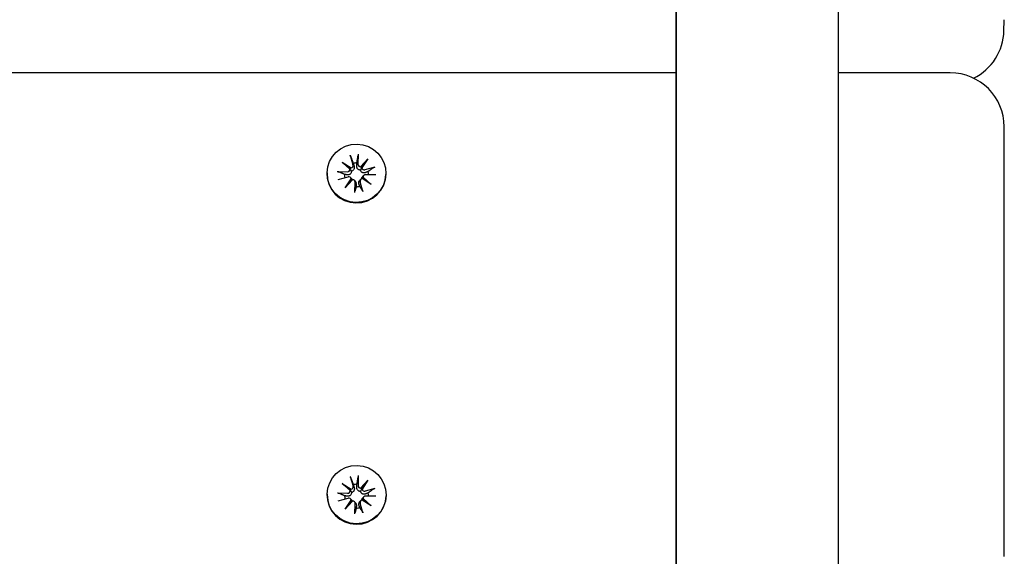
# Model space of a CAD drawing. Units: millimetres. Extents: x 1581 to 19381, y 522 to 30322.
# Drawn here: x 14654 to 14836, y 23341 to 23441 of the extents above; entities that cross this region are included whole.
import ezdxf

# ---------------------------------------------------------------- set-up
doc = ezdxf.new("R2010")
doc.units = ezdxf.units.MM
doc.layers.add('Detale', color=5, linetype='Continuous')
doc.layers.add('wymiary 100 strefy', color=5, linetype='Continuous')
doc.styles.get("Standard").update_dxf_attribs({"font": 'arial.ttf'})
doc.dimstyles.new('FK_rzuty 100_STREFY', dxfattribs={"dimscale": 100, "dimtxt": 4, "dimasz": 2.5, "dimexe": 1.25, "dimexo": 0.625, "dimgap": 1, "dimtad": 1, "dimdec": 1, "dimlfac": 0.001, "dimrnd": 0.01, "dimzin": 1, "dimdsep": 46, "dimtxsty": 'Standard', "dimblk": 'OBLIQUE', "dimcen": 2.5, "dimadec": 0, "dimazin": 0, "dimtfac": 1, "dimtdec": 1, "dimtmove": 0, "dimatfit": 3, "dimfxl": 1, "dimarcsym": 0})

# ---------------------------------------------------------------- blocks, each defined once
blk = doc.blocks.new('_Oblique')
at = {"color": 0, "linetype": 'ByBlock', "lineweight": -2}
blk.add_line((-0.5, -0.5), (0.5, 0.5), dxfattribs=at)
blk = doc.blocks.new('*D7')
at = {"layer": 'Defpoints', "color": 0, "transparency": 16777216}
for p in [(4892.53, 26618.17), (13435.53, 26618.17), (14760.01, 17128.4)]:
    blk.add_point(p, dxfattribs=at)
at = {"layer": 'wymiary 100 strefy', "color": 0, "lineweight": -2, "transparency": 16777216}
for p, q in [((13373.03, 26618.17), (4767.53, 26618.17)), ((4892.53, 17128.4), (4892.53, 26618.17)), ((14697.51, 17128.4), (4767.53, 17128.4))]:
    blk.add_line(p, q, dxfattribs=at)
at = {"layer": 'wymiary 100 strefy', "color": 0, "lineweight": -2, "transparency": 16777216, "xscale": 250, "yscale": 250, "zscale": 250}
for p, rotation in [((4892.53, 26618.17), 90), ((4892.53, 17128.4), 270)]:
    blk.add_blockref('_Oblique', p, dxfattribs=dict(at, rotation=rotation))
at = {"layer": 'wymiary 100 strefy', "color": 0, "transparency": 16777216, "insert": (4588.3, 21873.28), "char_height": 400, "attachment_point": 5, "rotation": 90}
blk.add_mtext('9.5 m', dxfattribs=at)

msp = doc.modelspace()

# ---------------------------------------------------------------- linework, layer by layer
at = {"layer": 'Detale', "color": 5}
for p, q in [((14775.09, 24319.83), (14775.69, 22237.4)), ((14775.8, 22237.4), (14775.21, 24319.83)), ((14805.8, 22237.4), (14805.21, 24319.83)), ((14836.13, 23438.67), (14836.17, 23440.5)), ((14775.34, 23430.84), (13510.46, 23430.84)), ((14826.18, 23430.84), (14805.46, 23430.84)), ((14836.2, 23341.44), (14836.18, 23420.84)), ((14715.03, 23415.6), (14715.54, 23413.79)), ((14716.52, 23415.78), (14716.47, 23413.9)), ((14713.52, 23414.31), (14715.19, 23413.22)), ((14713.52, 23414.31), (14714.93, 23413.19)), ((14714.99, 23412.97), (14713.52, 23414.31)), ((14716.95, 23413.43), (14718.3, 23414.9)), ((14718.3, 23414.9), (14717.2, 23413.24)), ((14718.3, 23414.9), (14717.2, 23413.47)), ((14710.75, 23412.33), (14710.75, 23412.23)), ((14712.63, 23412.54), (14714.52, 23412.49)), ((14717.56, 23411.84), (14717.38, 23411.67)), ((14719.6, 23413.39), (14717.77, 23412.89)), ((14719.78, 23411.92), (14717.89, 23411.96)), ((14721.65, 23412.12), (14721.65, 23412.03)), ((14712.81, 23411.07), (14714.63, 23411.57)), ((14714.1, 23409.56), (14715.21, 23411.22)), ((14715.46, 23411.02), (14714.1, 23409.56)), ((14714.1, 23409.56), (14715.21, 23410.93)), ((14715.08, 23411.45), (14715.26, 23411.27)), ((14715.81, 23410.89), (14715.98, 23410.71)), ((14715.89, 23408.68), (14715.94, 23410.56)), ((14717, 23411.12), (14716.81, 23410.95)), ((14717.37, 23408.86), (14716.87, 23410.67)), ((14718.89, 23410.14), (14717.22, 23411.24)), ((14717.42, 23411.49), (14718.89, 23410.14)), ((14718.89, 23410.14), (14717.48, 23411.21)), ((14715.05, 23356.04), (14715.55, 23354.23)), ((14716.53, 23356.22), (14716.49, 23354.35)), ((14716.96, 23353.88), (14718.32, 23355.34)), ((14718.32, 23355.34), (14717.22, 23353.68)), ((14718.32, 23355.34), (14717.22, 23353.91)), ((14713.53, 23354.76), (14715.2, 23353.67)), ((14713.53, 23354.76), (14714.94, 23353.64)), ((14715.01, 23353.41), (14713.53, 23354.76)), ((14719.61, 23353.84), (14717.79, 23353.34)), ((14710.77, 23352.78), (14710.77, 23352.68)), ((14712.65, 23352.99), (14714.54, 23352.94)), ((14712.83, 23351.52), (14714.65, 23352.02)), ((14714.12, 23350.01), (14715.22, 23351.67)), ((14715.1, 23351.89), (14715.28, 23351.71)), ((14717.01, 23351.57), (14716.83, 23351.39)), ((14718.91, 23350.59), (14717.24, 23351.68)), ((14717.58, 23352.29), (14717.39, 23352.11)), ((14717.44, 23351.94), (14718.91, 23350.59)), ((14718.91, 23350.59), (14717.5, 23351.65)), ((14719.8, 23352.36), (14717.9, 23352.41)), ((14721.67, 23352.57), (14721.67, 23352.47)), ((14715.48, 23351.47), (14714.12, 23350.01)), ((14714.12, 23350.01), (14715.22, 23351.38)), ((14715.82, 23351.33), (14716, 23351.15)), ((14715.91, 23349.13), (14715.96, 23351)), ((14717.39, 23349.31), (14716.89, 23351.12))]:
    msp.add_line(p, q, dxfattribs=at)
for centre, start, end in [((14826.17, 23440.69), 358.9105, 0.0164), ((14826.13, 23438.86), 295.8194, 358.9105), ((14826.18, 23420.84), 0.0164, 90), ((14826.2, 23341.43), 358.9105, 0.0164)]:
    msp.add_arc(centre, 10, start, end, dxfattribs=at)
for centre in [(14716.2, 23412.23), (14716.22, 23352.68)]:
    msp.add_ellipse(centre, major_axis=(-5.45, 0.1), ratio=0.992543, dxfattribs=at)
for centre, major_axis, ratio, start_param, end_param in [((14715.1, 23413.67), (0.459, -0.009), 0.992543, 4.932429, 6.571602), ((14716.2, 23411.94), (2.22, -0.04), 0.992543, 1.557951, 1.866303), ((14716.93, 23413.89), (-0.459, 0.009), 0.992543, 6.277431, 7.916603), ((14716.2, 23412.13), (5.45, -0.1), 0.992543, 3.141593, 6.283185), ((14716.2, 23411.94), (-2.22, 0.04), 0.992543, 6.27034, 6.546375), ((14714.53, 23412.95), (0.459, -0.009), 0.992543, 4.706634, 6.345807), ((14715.06, 23413.67), (0.146, 0.476), 0.819271, 3.167447, 3.806627), ((14714.57, 23413.05), (0.395, -0.162), 0.795325, 0.242891, 0.882072), ((14716.98, 23413.9), (0.191, -0.452), 0.816926, 5.73883, 6.378011), ((14717.6, 23413.42), (-0.385, -0.207), 0.799123, 5.559856, 6.199037), ((14717.65, 23413.33), (-0.459, 0.009), 0.992543, 0.22004, 1.859213), ((14717.88, 23411.51), (-0.459, 0.009), 0.992543, 4.706634, 6.345807), ((14716.2, 23411.94), (2.22, -0.04), 0.992543, 0.024892, 0.295507), ((14714.76, 23411.13), (0.459, -0.009), 0.992543, 0.22004, 1.859213), ((14714.81, 23411.15), (-0.224, 0.431), 0.815226, 3.823308, 4.462489), ((14715.43, 23410.67), (0.395, 0.173), 0.796876, 1.173477, 1.812658), ((14715.48, 23410.57), (0.459, -0.009), 0.992543, 6.277431, 7.916603), ((14717.31, 23410.79), (-0.459, 0.009), 0.992543, 4.932429, 6.571602), ((14717.35, 23410.9), (-0.402, 0.128), 0.793534, 4.633062, 5.272242), ((14717.83, 23411.52), (-0.182, -0.459), 0.81804, 5.085587, 5.724767), ((14716.2, 23411.94), (-2.22, 0.04), 0.992543, 1.557951, 1.866303), ((14714.55, 23353.39), (0.459, -0.009), 0.992543, 4.706634, 6.345807), ((14715.08, 23354.11), (0.146, 0.476), 0.819271, 3.167447, 3.806627), ((14714.59, 23353.5), (0.395, -0.162), 0.795325, 0.242891, 0.882072), ((14715.11, 23354.11), (0.459, -0.009), 0.992543, 4.932429, 6.571602), ((14716.22, 23352.39), (2.22, -0.04), 0.992543, 1.557951, 1.866303), ((14716.94, 23354.34), (-0.459, 0.009), 0.992543, 6.277431, 7.916603), ((14716.99, 23354.35), (0.191, -0.452), 0.816926, 5.73883, 6.378011), ((14717.62, 23353.86), (-0.385, -0.207), 0.799123, 5.559856, 6.199037), ((14717.67, 23353.77), (-0.459, 0.009), 0.992543, 0.22004, 1.859213), ((14716.22, 23352.58), (5.45, -0.1), 0.992543, 3.141593, 6.283185), ((14716.22, 23352.39), (-2.22, 0.04), 0.992543, 6.27034, 6.546375), ((14714.77, 23351.58), (0.459, -0.009), 0.992543, 0.22004, 1.859213), ((14714.83, 23351.6), (-0.224, 0.431), 0.815226, 3.823308, 4.462489), ((14717.33, 23351.24), (-0.459, 0.009), 0.992543, 4.932429, 6.571602), ((14717.36, 23351.35), (-0.402, 0.128), 0.793534, 4.633062, 5.272242), ((14717.89, 23351.96), (-0.459, 0.009), 0.992543, 4.706634, 6.345807), ((14717.85, 23351.97), (-0.182, -0.459), 0.81804, 5.085587, 5.724767), ((14716.22, 23352.39), (2.22, -0.04), 0.992543, 0.024892, 0.295507), ((14715.45, 23351.11), (0.395, 0.173), 0.796876, 1.173477, 1.812658), ((14715.5, 23351.02), (0.459, -0.009), 0.992543, 6.277431, 7.916603), ((14716.22, 23352.39), (-2.22, 0.04), 0.992543, 1.557951, 1.866303)]:
    msp.add_ellipse(centre, major_axis=major_axis, ratio=ratio, start_param=start_param, end_param=end_param, dxfattribs=at)
for points, knots in [([(14715.12, 23415.33), (14715.11, 23415.35), (14715.1, 23415.37), (14715.09, 23415.42), (14715.08, 23415.46), (14715.06, 23415.52), (14715.04, 23415.56), (14715.03, 23415.6)], [0.09817442, 0.09817442, 0.09817442, 0.09817442, 0.10690005, 0.10690005, 0.11755401, 0.11755401, 0.12822816, 0.12822816, 0.12822816, 0.12822816]), ([(14716.52, 23415.78), (14716.51, 23415.74), (14716.51, 23415.7), (14716.51, 23415.63), (14716.51, 23415.59), (14716.5, 23415.54), (14716.5, 23415.52), (14716.49, 23415.5)], [0.04283745, 0.04283745, 0.04283745, 0.04283745, 0.05351159, 0.05351159, 0.06416556, 0.06416556, 0.07289119, 0.07289119, 0.07289119, 0.07289119]), ([(14715.76, 23413.52), (14715.76, 23413.51), (14715.76, 23413.5), (14715.78, 23413.42), (14715.79, 23413.34), (14715.79, 23413.19), (14715.77, 23413.12), (14715.73, 23412.99), (14715.7, 23412.93), (14715.62, 23412.82), (14715.58, 23412.77), (14715.48, 23412.7), (14715.42, 23412.67), (14715.32, 23412.63), (14715.28, 23412.62), (14715.24, 23412.62)], [0.2730951, 0.2730951, 0.2730951, 0.2730951, 0.2771887, 0.2771887, 0.2993718, 0.2993718, 0.3215549, 0.3215549, 0.3405207, 0.3405207, 0.3594864, 0.3594864, 0.3784522, 0.3784522, 0.390409, 0.390409, 0.390409, 0.390409]), ([(14716.95, 23412.83), (14716.91, 23412.82), (14716.87, 23412.82), (14716.76, 23412.83), (14716.69, 23412.85), (14716.58, 23412.9), (14716.52, 23412.93), (14716.42, 23413.02), (14716.38, 23413.07), (14716.31, 23413.18), (14716.27, 23413.25), (14716.24, 23413.4), (14716.23, 23413.47), (14716.23, 23413.54), (14716.23, 23413.56), (14716.23, 23413.57), (14716.23, 23413.58)], [-0.1132204, -0.1132204, -0.1132204, -0.1132204, -0.1012635, -0.1012635, -0.0822978, -0.0822978, -0.063332, -0.063332, -0.0443663, -0.0443663, -0.0221831, -0.0221831, 0, 0, 0, 0.0040935, 0.0040935, 0.0040935, 0.0040935]), ([(14712.63, 23412.54), (14712.66, 23412.54), (14712.71, 23412.54), (14712.77, 23412.53), (14712.81, 23412.52), (14712.85, 23412.51), (14712.87, 23412.51), (14712.89, 23412.5)], [0.04283745, 0.04283745, 0.04283745, 0.04283745, 0.05351159, 0.05351159, 0.06416556, 0.06416556, 0.07289119, 0.07289119, 0.07289119, 0.07289119]), ([(14715.24, 23412.62), (14715.24, 23412.58), (14715.24, 23412.53), (14715.23, 23412.43), (14715.21, 23412.36), (14715.16, 23412.24), (14715.12, 23412.19), (14715.04, 23412.09), (14714.99, 23412.05), (14714.88, 23411.99), (14714.82, 23411.96), (14714.68, 23411.93), (14714.61, 23411.93), (14714.54, 23411.93), (14714.53, 23411.93), (14714.52, 23411.94), (14714.51, 23411.94)], [-0.1132204, -0.1132204, -0.1132204, -0.1132204, -0.1012635, -0.1012635, -0.0822978, -0.0822978, -0.063332, -0.063332, -0.0443663, -0.0443663, -0.0221831, -0.0221831, 0, 0, 0, 0.0040935, 0.0040935, 0.0040935, 0.0040935]), ([(14714.93, 23413.19), (14714.94, 23413.17), (14714.95, 23413.16), (14715.02, 23413.06), (14715.06, 23412.97), (14715.15, 23412.81), (14715.2, 23412.71), (14715.24, 23412.62)], [-7.1331928, -7.1331928, -7.1331928, -7.1331928, -7.1179653, -7.1179653, -7.0153765, -7.0153765, -6.8812295, -6.8812295, -6.8812295, -6.8812295]), ([(14717.2, 23413.47), (14717.19, 23413.45), (14717.18, 23413.43), (14717.13, 23413.31), (14717.09, 23413.22), (14717.02, 23413.04), (14716.98, 23412.93), (14716.95, 23412.83)], [-7.1331928, -7.1331928, -7.1331928, -7.1331928, -7.1179653, -7.1179653, -7.0153765, -7.0153765, -6.8812295, -6.8812295, -6.8812295, -6.8812295]), ([(14717.83, 23412.34), (14717.82, 23412.34), (14717.81, 23412.33), (14717.73, 23412.31), (14717.66, 23412.29), (14717.52, 23412.29), (14717.45, 23412.3), (14717.33, 23412.34), (14717.27, 23412.36), (14717.16, 23412.44), (14717.11, 23412.48), (14717.03, 23412.58), (14717, 23412.64), (14716.96, 23412.74), (14716.95, 23412.79), (14716.95, 23412.83)], [0.2730951, 0.2730951, 0.2730951, 0.2730951, 0.2771887, 0.2771887, 0.2993718, 0.2993718, 0.3215549, 0.3215549, 0.3405207, 0.3405207, 0.3594864, 0.3594864, 0.3784522, 0.3784522, 0.390409, 0.390409, 0.390409, 0.390409]), ([(14719.35, 23413.29), (14719.36, 23413.3), (14719.38, 23413.31), (14719.43, 23413.33), (14719.46, 23413.34), (14719.52, 23413.37), (14719.56, 23413.38), (14719.6, 23413.39)], [0.09817442, 0.09817442, 0.09817442, 0.09817442, 0.10690005, 0.10690005, 0.11755401, 0.11755401, 0.12822816, 0.12822816, 0.12822816, 0.12822816]), ([(14715.26, 23411.27), (14715.28, 23411.24), (14715.3, 23411.22), (14715.36, 23411.15), (14715.39, 23411.09), (14715.42, 23411.03), (14715.42, 23411.02), (14715.42, 23411.02)], [0.35101057, 0.35101057, 0.35101057, 0.35101057, 0.35948643, 0.35948643, 0.37845218, 0.37845218, 0.38006106, 0.38006106, 0.38006106, 0.38006106]), ([(14715.98, 23410.71), (14716.01, 23410.68), (14716.03, 23410.65), (14716.09, 23410.58), (14716.12, 23410.51), (14716.16, 23410.39), (14716.17, 23410.32), (14716.17, 23410.26), (14716.17, 23410.25), (14716.17, 23410.24), (14716.16, 23410.23)], [-0.05534375, -0.05534375, -0.05534375, -0.05534375, -0.04436625, -0.04436625, -0.02218313, -0.02218313, 0, 0, 0, 0.00409352, 0.00409352, 0.00409352, 0.00409352]), ([(14716.64, 23410.28), (14716.63, 23410.3), (14716.63, 23410.31), (14716.61, 23410.37), (14716.6, 23410.44), (14716.61, 23410.57), (14716.62, 23410.64), (14716.66, 23410.75), (14716.69, 23410.81), (14716.75, 23410.89), (14716.78, 23410.92), (14716.81, 23410.95)], [0.27309514, 0.27309514, 0.27309514, 0.27309514, 0.27718866, 0.27718866, 0.29937179, 0.29937179, 0.32155492, 0.32155492, 0.34052067, 0.34052067, 0.35205105, 0.35205105, 0.35205105, 0.35205105]), ([(14717.16, 23411.22), (14717.16, 23411.23), (14717.16, 23411.24), (14717.17, 23411.31), (14717.18, 23411.37), (14717.23, 23411.49), (14717.27, 23411.55), (14717.33, 23411.62), (14717.36, 23411.65), (14717.38, 23411.67)], [-0.10384084, -0.10384084, -0.10384084, -0.10384084, -0.10126352, -0.10126352, -0.08229776, -0.08229776, -0.06333201, -0.06333201, -0.05427845, -0.05427845, -0.05427845, -0.05427845]), ([(14715.89, 23408.68), (14715.89, 23408.72), (14715.89, 23408.76), (14715.9, 23408.82), (14715.9, 23408.85), (14715.91, 23408.89), (14715.91, 23408.91), (14715.91, 23408.92)], [0.04283745, 0.04283745, 0.04283745, 0.04283745, 0.05351159, 0.05351159, 0.06416556, 0.06416556, 0.07289119, 0.07289119, 0.07289119, 0.07289119]), ([(14717.29, 23409.08), (14717.3, 23409.07), (14717.3, 23409.06), (14717.32, 23409.02), (14717.33, 23408.99), (14717.35, 23408.93), (14717.36, 23408.89), (14717.37, 23408.86)], [0.09817442, 0.09817442, 0.09817442, 0.09817442, 0.10690005, 0.10690005, 0.11755401, 0.11755401, 0.12822816, 0.12822816, 0.12822816, 0.12822816]), ([(14715.13, 23355.78), (14715.13, 23355.8), (14715.12, 23355.82), (14715.1, 23355.87), (14715.09, 23355.9), (14715.07, 23355.97), (14715.06, 23356.01), (14715.05, 23356.04)], [0.09817442, 0.09817442, 0.09817442, 0.09817442, 0.10690005, 0.10690005, 0.11755401, 0.11755401, 0.12822816, 0.12822816, 0.12822816, 0.12822816]), ([(14716.53, 23356.22), (14716.53, 23356.19), (14716.53, 23356.15), (14716.53, 23356.08), (14716.52, 23356.04), (14716.52, 23355.99), (14716.51, 23355.97), (14716.51, 23355.95)], [0.04283745, 0.04283745, 0.04283745, 0.04283745, 0.05351159, 0.05351159, 0.06416556, 0.06416556, 0.07289119, 0.07289119, 0.07289119, 0.07289119]), ([(14714.94, 23353.64), (14714.95, 23353.62), (14714.96, 23353.61), (14715.03, 23353.5), (14715.08, 23353.42), (14715.16, 23353.26), (14715.21, 23353.15), (14715.25, 23353.06)], [-7.1331928, -7.1331928, -7.1331928, -7.1331928, -7.1179653, -7.1179653, -7.0153765, -7.0153765, -6.8812295, -6.8812295, -6.8812295, -6.8812295]), ([(14715.77, 23353.97), (14715.78, 23353.96), (14715.78, 23353.95), (14715.8, 23353.87), (14715.81, 23353.79), (14715.8, 23353.64), (14715.79, 23353.57), (14715.75, 23353.44), (14715.72, 23353.38), (14715.64, 23353.27), (14715.59, 23353.22), (14715.49, 23353.15), (14715.43, 23353.11), (14715.33, 23353.08), (14715.29, 23353.07), (14715.25, 23353.06)], [0.2730951, 0.2730951, 0.2730951, 0.2730951, 0.2771887, 0.2771887, 0.2993718, 0.2993718, 0.3215549, 0.3215549, 0.3405207, 0.3405207, 0.3594864, 0.3594864, 0.3784522, 0.3784522, 0.390409, 0.390409, 0.390409, 0.390409]), ([(14716.96, 23353.27), (14716.92, 23353.27), (14716.88, 23353.27), (14716.78, 23353.28), (14716.71, 23353.29), (14716.59, 23353.34), (14716.54, 23353.38), (14716.44, 23353.47), (14716.39, 23353.52), (14716.32, 23353.63), (14716.29, 23353.7), (14716.25, 23353.85), (14716.24, 23353.92), (14716.25, 23353.99), (14716.25, 23354), (14716.25, 23354.02), (14716.25, 23354.03)], [-0.1132204, -0.1132204, -0.1132204, -0.1132204, -0.1012635, -0.1012635, -0.0822978, -0.0822978, -0.063332, -0.063332, -0.0443663, -0.0443663, -0.0221831, -0.0221831, 0, 0, 0, 0.0040935, 0.0040935, 0.0040935, 0.0040935]), ([(14717.22, 23353.91), (14717.21, 23353.89), (14717.2, 23353.88), (14717.14, 23353.76), (14717.11, 23353.66), (14717.04, 23353.48), (14717, 23353.37), (14716.96, 23353.27)], [-7.1331928, -7.1331928, -7.1331928, -7.1331928, -7.1179653, -7.1179653, -7.0153765, -7.0153765, -6.8812295, -6.8812295, -6.8812295, -6.8812295]), ([(14719.37, 23353.73), (14719.38, 23353.74), (14719.4, 23353.75), (14719.44, 23353.78), (14719.48, 23353.79), (14719.54, 23353.81), (14719.58, 23353.83), (14719.61, 23353.84)], [0.09817442, 0.09817442, 0.09817442, 0.09817442, 0.10690005, 0.10690005, 0.11755401, 0.11755401, 0.12822816, 0.12822816, 0.12822816, 0.12822816]), ([(14712.65, 23352.99), (14712.68, 23352.99), (14712.72, 23352.98), (14712.79, 23352.98), (14712.82, 23352.97), (14712.87, 23352.96), (14712.89, 23352.95), (14712.9, 23352.95)], [0.04283745, 0.04283745, 0.04283745, 0.04283745, 0.05351159, 0.05351159, 0.06416556, 0.06416556, 0.07289119, 0.07289119, 0.07289119, 0.07289119]), ([(14715.25, 23353.06), (14715.26, 23353.02), (14715.26, 23352.98), (14715.24, 23352.87), (14715.23, 23352.81), (14715.18, 23352.69), (14715.14, 23352.63), (14715.05, 23352.54), (14715.01, 23352.5), (14714.9, 23352.44), (14714.83, 23352.41), (14714.7, 23352.38), (14714.63, 23352.37), (14714.56, 23352.38), (14714.55, 23352.38), (14714.54, 23352.38), (14714.52, 23352.38)], [-0.1132204, -0.1132204, -0.1132204, -0.1132204, -0.1012635, -0.1012635, -0.0822978, -0.0822978, -0.063332, -0.063332, -0.0443663, -0.0443663, -0.0221831, -0.0221831, 0, 0, 0, 0.0040935, 0.0040935, 0.0040935, 0.0040935]), ([(14715.28, 23351.71), (14715.3, 23351.69), (14715.32, 23351.67), (14715.38, 23351.6), (14715.41, 23351.54), (14715.43, 23351.48), (14715.44, 23351.47), (14715.44, 23351.47)], [0.35101057, 0.35101057, 0.35101057, 0.35101057, 0.35948643, 0.35948643, 0.37845218, 0.37845218, 0.38006106, 0.38006106, 0.38006106, 0.38006106]), ([(14717.85, 23352.79), (14717.83, 23352.78), (14717.82, 23352.78), (14717.75, 23352.75), (14717.68, 23352.74), (14717.53, 23352.74), (14717.46, 23352.75), (14717.34, 23352.78), (14717.28, 23352.81), (14717.18, 23352.88), (14717.13, 23352.93), (14717.05, 23353.03), (14717.02, 23353.09), (14716.98, 23353.19), (14716.97, 23353.23), (14716.96, 23353.27)], [0.2730951, 0.2730951, 0.2730951, 0.2730951, 0.2771887, 0.2771887, 0.2993718, 0.2993718, 0.3215549, 0.3215549, 0.3405207, 0.3405207, 0.3594864, 0.3594864, 0.3784522, 0.3784522, 0.390409, 0.390409, 0.390409, 0.390409]), ([(14717.17, 23351.67), (14717.17, 23351.68), (14717.18, 23351.68), (14717.18, 23351.76), (14717.2, 23351.82), (14717.25, 23351.94), (14717.29, 23351.99), (14717.35, 23352.07), (14717.37, 23352.09), (14717.39, 23352.11)], [-0.10384084, -0.10384084, -0.10384084, -0.10384084, -0.10126352, -0.10126352, -0.08229776, -0.08229776, -0.06333201, -0.06333201, -0.05427845, -0.05427845, -0.05427845, -0.05427845]), ([(14716, 23351.15), (14716.03, 23351.13), (14716.05, 23351.1), (14716.11, 23351.02), (14716.14, 23350.96), (14716.18, 23350.83), (14716.18, 23350.77), (14716.18, 23350.71), (14716.18, 23350.7), (14716.18, 23350.69), (14716.18, 23350.67)], [-0.05534375, -0.05534375, -0.05534375, -0.05534375, -0.04436625, -0.04436625, -0.02218313, -0.02218313, 0, 0, 0, 0.00409352, 0.00409352, 0.00409352, 0.00409352]), ([(14716.66, 23350.73), (14716.65, 23350.74), (14716.65, 23350.75), (14716.63, 23350.82), (14716.62, 23350.89), (14716.62, 23351.02), (14716.64, 23351.09), (14716.68, 23351.2), (14716.71, 23351.26), (14716.77, 23351.34), (14716.8, 23351.37), (14716.83, 23351.39)], [0.27309514, 0.27309514, 0.27309514, 0.27309514, 0.27718866, 0.27718866, 0.29937179, 0.29937179, 0.32155492, 0.32155492, 0.34052067, 0.34052067, 0.35205105, 0.35205105, 0.35205105, 0.35205105]), ([(14715.91, 23349.13), (14715.91, 23349.16), (14715.91, 23349.2), (14715.92, 23349.27), (14715.92, 23349.3), (14715.92, 23349.34), (14715.93, 23349.35), (14715.93, 23349.36)], [0.04283745, 0.04283745, 0.04283745, 0.04283745, 0.05351159, 0.05351159, 0.06416556, 0.06416556, 0.07289119, 0.07289119, 0.07289119, 0.07289119]), ([(14717.31, 23349.53), (14717.31, 23349.52), (14717.32, 23349.51), (14717.34, 23349.47), (14717.35, 23349.44), (14717.37, 23349.38), (14717.38, 23349.34), (14717.39, 23349.31)], [0.09817442, 0.09817442, 0.09817442, 0.09817442, 0.10690005, 0.10690005, 0.11755401, 0.11755401, 0.12822816, 0.12822816, 0.12822816, 0.12822816])]:
    msp.add_open_spline(points, degree=3, knots=knots, dxfattribs=at)
for points, weights in [([(14716.27, 23414.15), (14716.36, 23414.69), (14716.49, 23415.5)], [1, 1.02099065515, 1.00230824219]), ([(14715.12, 23415.33), (14715.4, 23414.57), (14715.59, 23414.06)], [1.00230824219, 1.02099065516, 1]), ([(14715.59, 23414.06), (14715.68, 23413.76), (14715.76, 23413.52)], [1, 1.15090578673, 1.29994145514]), ([(14716.23, 23413.58), (14716.25, 23413.83), (14716.27, 23414.15)], [1.29994145514, 1.15090578673, 1]), ([(14713.97, 23412.01), (14713.54, 23412.21), (14712.89, 23412.5)], [1, 1.02099065516, 1.00230824219]), ([(14714.51, 23411.94), (14714.28, 23411.97), (14713.97, 23412.01)], [1.29994145514, 1.15090578673, 1]), ([(14718.34, 23412.54), (14718.05, 23412.43), (14717.83, 23412.34)], [1, 1.15090578673, 1.29994145514]), ([(14719.35, 23413.29), (14718.75, 23412.84), (14718.34, 23412.54)], [1.00230824219, 1.02099065516, 1]), ([(14716.16, 23410.23), (14716.15, 23410.01), (14716.13, 23409.73)], [1.29994145514, 1.15090578673, 1]), ([(14716.81, 23409.81), (14716.71, 23410.08), (14716.64, 23410.28)], [1, 1.15090578673, 1.29994145514]), ([(14716.13, 23409.73), (14716.04, 23409.4), (14715.91, 23408.92)], [1, 1.02099065516, 1.00230824219]), ([(14717.29, 23409.08), (14717, 23409.52), (14716.81, 23409.81)], [1.00230824219, 1.02099065515, 1]), ([(14715.13, 23355.78), (14715.42, 23355.02), (14715.61, 23354.51)], [1.00230824219, 1.02099065516, 1]), ([(14716.29, 23354.59), (14716.38, 23355.14), (14716.51, 23355.95)], [1, 1.02099065515, 1.00230824219]), ([(14715.61, 23354.51), (14715.7, 23354.2), (14715.77, 23353.97)], [1, 1.15090578673, 1.29994145514]), ([(14716.25, 23354.03), (14716.26, 23354.27), (14716.29, 23354.59)], [1.29994145514, 1.15090578673, 1]), ([(14719.37, 23353.73), (14718.76, 23353.29), (14718.36, 23352.99)], [1.00230824219, 1.02099065516, 1]), ([(14713.99, 23352.46), (14713.55, 23352.65), (14712.9, 23352.95)], [1, 1.02099065516, 1.00230824219]), ([(14714.52, 23352.38), (14714.29, 23352.42), (14713.99, 23352.46)], [1.29994145514, 1.15090578673, 1]), ([(14718.36, 23352.99), (14718.07, 23352.87), (14717.85, 23352.79)], [1, 1.15090578673, 1.29994145514]), ([(14716.14, 23350.18), (14716.06, 23349.85), (14715.93, 23349.36)], [1, 1.02099065516, 1.00230824219]), ([(14716.18, 23350.67), (14716.17, 23350.46), (14716.14, 23350.18)], [1.29994145514, 1.15090578673, 1]), ([(14716.82, 23350.26), (14716.73, 23350.53), (14716.66, 23350.73)], [1, 1.15090578673, 1.29994145514]), ([(14717.31, 23349.53), (14717.02, 23349.97), (14716.82, 23350.26)], [1.00230824219, 1.02099065515, 1])]:
    msp.add_rational_spline(points, weights, degree=2, dxfattribs=at)

# ---------------------------------------------------------------- dimensions: what is measured, and where the dimension line sits
at = {"layer": 'wymiary 100 strefy'}
dim = msp.add_linear_dim(base=(4892.53, 26618.17), p1=(14760.01, 17128.4), p2=(13435.53, 26618.17), angle=90, dimstyle='FK_rzuty 100_STREFY', override={"dimpost": ' m'}, dxfattribs=at)
dim.commit()
dim.dimension.update_dxf_attribs({"geometry": '*D7', "text_midpoint": (4892.53, 21873.28), "dimtype": 160})

doc.saveas('drawing.dxf')
